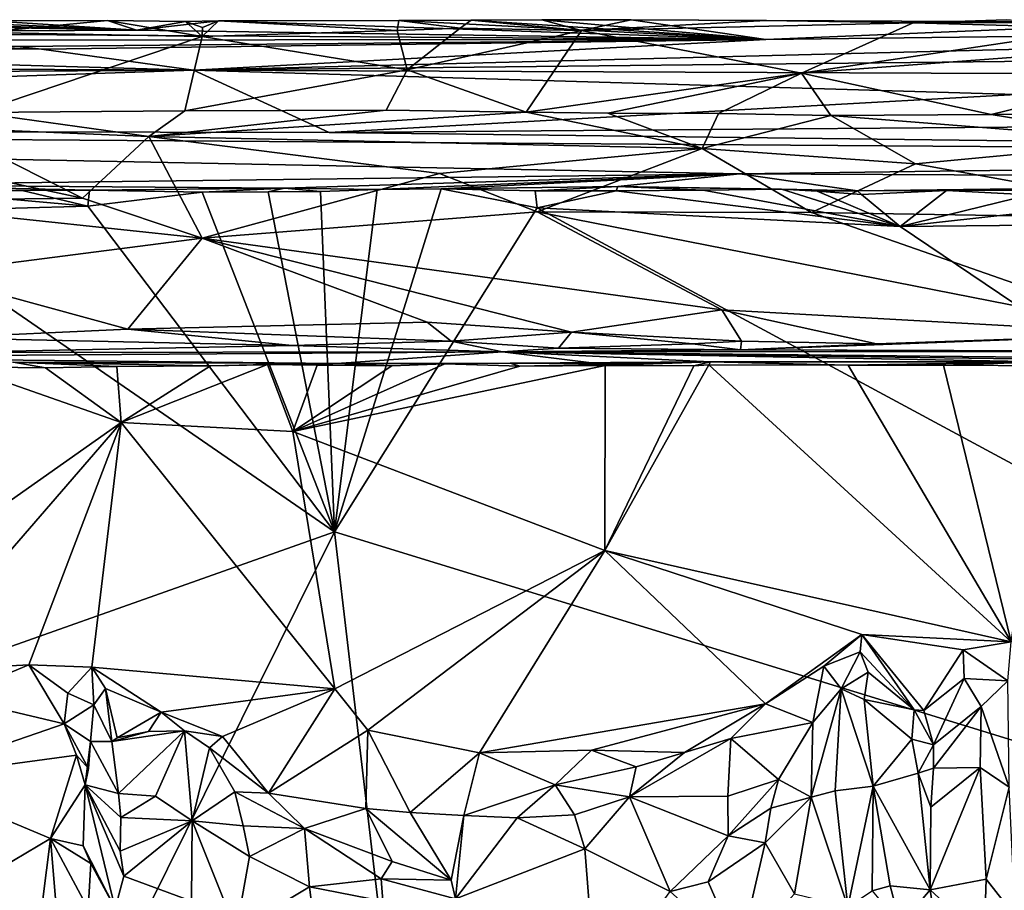
# Model space of a CAD drawing. Units: metres. Extents: x 18.1 to 30.3, y -2.7 to 5.9.
# Drawn here: x 25.1 to 27.4, y 3.8 to 5.8 of the extents above; entities that cross this region are included whole.
import ezdxf

# ---------------------------------------------------------------- set-up
doc = ezdxf.new("R2010")
doc.units = ezdxf.units.M

msp = doc.modelspace()

# ---------------------------------------------------------------- linework, layer by layer
at = {"layer": '1'}
for points in [[(24.2831, 5.8207, 15.3509), (24.4134, 5.8192, 15.3722), (25.3452, 5.7999, 14.381)], [(24.3314, 5.7946, 14.0463), (24.2831, 5.8207, 15.3509), (25.3452, 5.7999, 14.381)], [(24.4134, 5.8192, 15.3722), (24.643, 5.8203, 15.3542), (25.3452, 5.7999, 14.381)], [(25.3452, 5.7999, 14.381), (24.643, 5.8203, 15.3542), (24.8603, 5.8216, 15.3623)], [(25.3452, 5.7999, 14.381), (24.8603, 5.8216, 15.3623), (25.0044, 5.8224, 15.3653)], [(25.0044, 5.8224, 15.3653), (24.9897, 5.7946, 15.389), (25.278, 5.8226, 15.3685)], [(25.278, 5.8226, 15.3685), (24.9897, 5.7946, 15.389), (25.4989, 5.7856, 15.3993)], [(25.0044, 5.8224, 15.3653), (25.278, 5.8226, 15.3685), (25.3452, 5.7999, 14.381)], [(25.278, 5.8226, 15.3685), (25.4989, 5.7856, 15.3993), (25.4596, 5.8207, 15.368)], [(25.3452, 5.7999, 14.381), (25.278, 5.8226, 15.3685), (25.4596, 5.8207, 15.368)], [(25.3452, 5.7999, 14.381), (25.5371, 5.8224, 15.3691), (26.8137, 5.7784, 13.4359)], [(25.3452, 5.7999, 14.381), (25.4596, 5.8207, 15.368), (25.5371, 5.8224, 15.3691)], [(25.4596, 5.8207, 15.368), (25.4996, 5.8063, 15.3922), (25.5371, 5.8224, 15.3691)], [(25.4596, 5.8207, 15.368), (25.4989, 5.7856, 15.3993), (25.4996, 5.8063, 15.3922)], [(25.4785, 5.7066, 10.0045), (26.8137, 5.7784, 13.4359), (29.652, 5.8131, 14.6621)], [(25.4785, 5.7066, 10.0045), (29.652, 5.8131, 14.6621), (29.8454, 5.7535, 11.9404)], [(25.5371, 5.8224, 15.3691), (25.4996, 5.8063, 15.3922), (25.4989, 5.7856, 15.3993)], [(25.5371, 5.8224, 15.3691), (25.4989, 5.7856, 15.3993), (25.9538, 5.7995, 15.3977)], [(25.5371, 5.8224, 15.3691), (25.9538, 5.7995, 15.3977), (25.9579, 5.8229, 15.3713)], [(25.5371, 5.8224, 15.3691), (25.9579, 5.8229, 15.3713), (26.8137, 5.7784, 13.4359)], [(25.9579, 5.8229, 15.3713), (25.9538, 5.7995, 15.3977), (26.1006, 5.8046, 15.3976)], [(25.9579, 5.8229, 15.3713), (26.1006, 5.8046, 15.3976), (26.1266, 5.8234, 15.3774)], [(26.8137, 5.7784, 13.4359), (25.9579, 5.8229, 15.3713), (26.1266, 5.8234, 15.3774)], [(26.1266, 5.8234, 15.3774), (26.1006, 5.8046, 15.3976), (26.3837, 5.7997, 15.4033)], [(26.8137, 5.7784, 13.4359), (26.1266, 5.8234, 15.3774), (26.2912, 5.8247, 15.3752)], [(26.1266, 5.8234, 15.3774), (26.3837, 5.7997, 15.4033), (26.2912, 5.8247, 15.3752)], [(26.2912, 5.8247, 15.3752), (26.3837, 5.7997, 15.4033), (26.5001, 5.8244, 15.3835)], [(26.2912, 5.8247, 15.3752), (26.5001, 5.8244, 15.3835), (26.8137, 5.7784, 13.4359)], [(26.8136, 5.823, 15.386), (26.5001, 5.8244, 15.3835), (26.3837, 5.7997, 15.4033)], [(26.8136, 5.823, 15.386), (26.3837, 5.7997, 15.4033), (27.1577, 5.8173, 15.403)], [(27.1577, 5.8173, 15.403), (26.3837, 5.7997, 15.4033), (26.8971, 5.7001, 15.4195)], [(26.5001, 5.8244, 15.3835), (26.8136, 5.823, 15.386), (27.7628, 5.818, 15.0808)], [(26.5001, 5.8244, 15.3835), (27.7628, 5.818, 15.0808), (26.8137, 5.7784, 13.4359)], [(27.7628, 5.818, 15.0808), (26.8136, 5.823, 15.386), (27.1577, 5.8173, 15.403)], [(27.7628, 5.818, 15.0808), (29.652, 5.8131, 14.6621), (26.8137, 5.7784, 13.4359)], [(27.1577, 5.8173, 15.403), (26.8971, 5.7001, 15.4195), (27.6006, 5.8049, 15.4157)], [(27.1577, 5.8173, 15.403), (27.3754, 5.8244, 15.389), (27.7628, 5.818, 15.0808)], [(27.3754, 5.8244, 15.389), (27.1577, 5.8173, 15.403), (27.6006, 5.8049, 15.4157)], [(26.8137, 5.7784, 13.4359), (24.3314, 5.7946, 14.0463), (25.3452, 5.7999, 14.381)], [(24.5218, 5.777, 12.9668), (24.3314, 5.7946, 14.0463), (26.8137, 5.7784, 13.4359)], [(24.9897, 5.7946, 15.389), (24.9724, 5.6079, 15.3974), (25.4989, 5.7856, 15.3993)], [(25.9538, 5.7995, 15.3977), (25.4989, 5.7856, 15.3993), (25.9768, 5.7074, 15.4091)], [(26.1006, 5.8046, 15.3976), (25.9538, 5.7995, 15.3977), (25.9768, 5.7074, 15.4091)], [(26.3837, 5.7997, 15.4033), (26.1006, 5.8046, 15.3976), (25.9768, 5.7074, 15.4091)], [(25.9768, 5.7074, 15.4091), (26.2546, 5.6085, 15.417), (26.3837, 5.7997, 15.4033)], [(26.3837, 5.7997, 15.4033), (26.2546, 5.6085, 15.417), (26.8971, 5.7001, 15.4195)], [(27.6006, 5.8049, 15.4157), (26.8971, 5.7001, 15.4195), (28.1045, 5.7902, 15.4281)], [(26.8971, 5.7001, 15.4195), (27.34, 5.6038, 15.4263), (28.1045, 5.7902, 15.4281)], [(27.34, 5.6038, 15.4263), (27.5504, 5.6057, 15.4302), (28.1045, 5.7902, 15.4281)], [(20.6107, 5.73, 10.1492), (23.2872, 5.7702, 12.6451), (25.4785, 5.7066, 10.0045)], [(25.124, 5.7557, 12.2231), (23.2872, 5.7702, 12.6451), (24.7932, 5.7617, 12.5385)], [(23.2872, 5.7702, 12.6451), (25.124, 5.7557, 12.2231), (25.4785, 5.7066, 10.0045)], [(25.0672, 5.7622, 12.5434), (24.5218, 5.777, 12.9668), (26.8137, 5.7784, 13.4359)], [(24.9724, 5.6079, 15.3974), (25.4582, 5.6123, 15.4056), (25.4989, 5.7856, 15.3993)], [(25.124, 5.7557, 12.2231), (25.0672, 5.7622, 12.5434), (26.8137, 5.7784, 13.4359)], [(25.4785, 5.7066, 10.0045), (25.124, 5.7557, 12.2231), (26.8137, 5.7784, 13.4359)], [(25.4989, 5.7856, 15.3993), (25.4582, 5.6123, 15.4056), (25.9768, 5.7074, 15.4091)], [(24.934, 5.7605, 12.482), (25.124, 5.7557, 12.2231), (24.7932, 5.7617, 12.5385)], [(25.124, 5.7557, 12.2231), (24.934, 5.7605, 12.482), (25.0672, 5.7622, 12.5434)], [(29.8776, 5.6887, 9.0248), (25.4785, 5.7066, 10.0045), (29.8454, 5.7535, 11.9404)], [(20.873, 5.6802, 7.9494), (20.6107, 5.73, 10.1492), (25.4785, 5.7066, 10.0045)], [(21.4525, 5.5701, 3.3471), (20.873, 5.6802, 7.9494), (25.4785, 5.7066, 10.0045)], [(21.4525, 5.5701, 3.3471), (25.4785, 5.7066, 10.0045), (25.7948, 5.5618, 3.7911)], [(25.9768, 5.7074, 15.4091), (25.4582, 5.6123, 15.4056), (25.9277, 5.6138, 15.4132)], [(25.7948, 5.5618, 3.7911), (25.4785, 5.7066, 10.0045), (27.3984, 5.6503, 7.7263)], [(27.3984, 5.6503, 7.7263), (25.4785, 5.7066, 10.0045), (29.8776, 5.6887, 9.0248)], [(25.9768, 5.7074, 15.4091), (25.9277, 5.6138, 15.4132), (26.2546, 5.6085, 15.417)], [(26.2546, 5.6085, 15.417), (26.4449, 5.6064, 15.4165), (26.8971, 5.7001, 15.4195)], [(26.8971, 5.7001, 15.4195), (26.4449, 5.6064, 15.4165), (26.7038, 5.6055, 15.4194)], [(26.8971, 5.7001, 15.4195), (26.7038, 5.6055, 15.4194), (26.9657, 5.6008, 15.4226)], [(26.8971, 5.7001, 15.4195), (26.9657, 5.6008, 15.4226), (27.34, 5.6038, 15.4263)], [(29.7501, 5.5926, 5.0225), (25.7948, 5.5618, 3.7911), (27.3984, 5.6503, 7.7263)], [(24.8932, 5.5725, 15.3441), (25.3739, 5.552, 15.3173), (24.9724, 5.6079, 15.3974)], [(24.9724, 5.6079, 15.3974), (25.3739, 5.552, 15.3173), (25.4582, 5.6123, 15.4056)], [(25.4582, 5.6123, 15.4056), (25.3739, 5.552, 15.3173), (25.9277, 5.6138, 15.4132)], [(25.9277, 5.6138, 15.4132), (25.3739, 5.552, 15.3173), (26.2546, 5.6085, 15.417)], [(26.2546, 5.6085, 15.417), (25.3739, 5.552, 15.3173), (26.6651, 5.5241, 15.2996)], [(26.2546, 5.6085, 15.417), (26.6651, 5.5241, 15.2996), (26.4449, 5.6064, 15.4165)], [(26.7038, 5.6055, 15.4194), (26.4449, 5.6064, 15.4165), (26.6651, 5.5241, 15.2996)], [(25.7948, 5.5618, 3.7911), (29.7501, 5.5926, 5.0225), (30.0786, 5.5095, 1.9803)], [(26.7038, 5.6055, 15.4194), (26.6651, 5.5241, 15.2996), (26.9657, 5.6008, 15.4226)], [(26.9657, 5.6008, 15.4226), (26.6651, 5.5241, 15.2996), (27.1631, 5.4884, 15.2519)], [(27.34, 5.6038, 15.4263), (26.9657, 5.6008, 15.4226), (27.7223, 5.5409, 15.3414)], [(26.9657, 5.6008, 15.4226), (27.1631, 5.4884, 15.2519), (27.7223, 5.5409, 15.3414)], [(27.34, 5.6038, 15.4263), (27.7223, 5.5409, 15.3414), (27.5504, 5.6057, 15.4302)], [(24.685, 5.4395, -1.4784), (21.4525, 5.5701, 3.3471), (26.7536, 5.4652, -0.0534)], [(30.0786, 5.5095, 1.9803), (21.4525, 5.5701, 3.3471), (25.7948, 5.5618, 3.7911)], [(26.7536, 5.4652, -0.0534), (21.4525, 5.5701, 3.3471), (30.0786, 5.5095, 1.9803)], [(24.8932, 5.5725, 15.3441), (24.7363, 5.5119, 15.2447), (25.2195, 5.4085, 15.1446)], [(24.8932, 5.5725, 15.3441), (25.2195, 5.4085, 15.1446), (25.3739, 5.552, 15.3173)], [(25.3739, 5.552, 15.3173), (25.2195, 5.4085, 15.1446), (25.4984, 5.315, 15.0907)], [(25.3739, 5.552, 15.3173), (25.4984, 5.315, 15.0907), (26.0521, 5.4661, 15.2081)], [(25.3739, 5.552, 15.3173), (26.0521, 5.4661, 15.2081), (26.6651, 5.5241, 15.2996)], [(27.1631, 5.4884, 15.2519), (27.8777, 5.3595, 15.1476), (27.7223, 5.5409, 15.3414)], [(26.6651, 5.5241, 15.2996), (26.0521, 5.4661, 15.2081), (26.28, 5.3762, 15.1362)], [(26.6651, 5.5241, 15.2996), (26.28, 5.3762, 15.1362), (26.9202, 5.3746, 15.1462)], [(26.6651, 5.5241, 15.2996), (26.9202, 5.3746, 15.1462), (27.1631, 5.4884, 15.2519)], [(24.7363, 5.5119, 15.2447), (24.6794, 5.4018, 15.1347), (25.2195, 5.4085, 15.1446)], [(29.2553, 5.4532, -0.3937), (26.7536, 5.4652, -0.0534), (30.0786, 5.5095, 1.9803)], [(27.1631, 5.4884, 15.2519), (26.9202, 5.3746, 15.1462), (27.8777, 5.3595, 15.1476)], [(24.685, 5.4395, -1.4784), (26.7536, 5.4652, -0.0534), (25.691, 5.4317, -1.5933)], [(26.0521, 5.4661, 15.2081), (25.4984, 5.315, 15.0907), (26.28, 5.3762, 15.1362)], [(25.691, 5.4317, -1.5933), (26.7536, 5.4652, -0.0534), (25.9072, 5.4282, -1.6183)], [(25.9072, 5.4282, -1.6183), (26.7536, 5.4652, -0.0534), (26.0561, 5.4299, -1.6144)], [(26.0561, 5.4299, -1.6144), (26.7536, 5.4652, -0.0534), (26.4683, 5.435, -1.5385)], [(26.4683, 5.435, -1.5385), (26.7536, 5.4652, -0.0534), (27.0282, 5.4255, -1.5635)], [(27.0282, 5.4255, -1.5635), (26.7536, 5.4652, -0.0534), (29.2553, 5.4532, -0.3937)], [(27.2356, 5.4258, -1.5983), (27.0282, 5.4255, -1.5635), (29.2553, 5.4532, -0.3937)], [(27.6148, 5.4272, -1.5626), (27.2356, 5.4258, -1.5983), (29.2553, 5.4532, -0.3937)], [(24.8568, 5.4227, -1.6329), (24.685, 5.4395, -1.4784), (25.0786, 5.4259, -1.6323)], [(25.0786, 5.4259, -1.6323), (24.685, 5.4395, -1.4784), (25.2361, 5.4266, -1.6285)], [(25.2361, 5.4266, -1.6285), (24.685, 5.4395, -1.4784), (25.691, 5.4317, -1.5933)], [(24.7244, 5.3751, -1.6426), (24.8568, 5.4227, -1.6329), (25.2316, 5.3892, -1.6362)], [(25.2316, 5.3892, -1.6362), (24.8568, 5.4227, -1.6329), (25.0786, 5.4259, -1.6323)], [(25.2316, 5.3892, -1.6362), (25.0786, 5.4259, -1.6323), (25.2361, 5.4266, -1.6285)], [(25.2316, 5.3892, -1.6362), (25.2361, 5.4266, -1.6285), (25.4983, 5.4222, -1.6285)], [(25.4983, 5.4222, -1.6285), (25.2361, 5.4266, -1.6285), (25.691, 5.4317, -1.5933)], [(25.4983, 5.4222, -1.6285), (25.691, 5.4317, -1.5933), (25.6524, 5.4229, -1.6265)], [(25.8074, 4.6296, -1.6072), (25.4983, 5.4222, -1.6285), (25.6524, 5.4229, -1.6265)], [(25.7745, 5.4239, -1.6239), (25.6524, 5.4229, -1.6265), (25.691, 5.4317, -1.5933)], [(25.8074, 4.6296, -1.6072), (25.6524, 5.4229, -1.6265), (25.7745, 5.4239, -1.6239)], [(25.7745, 5.4239, -1.6239), (25.691, 5.4317, -1.5933), (25.9072, 5.4282, -1.6183)], [(25.8074, 4.6296, -1.6072), (25.7745, 5.4239, -1.6239), (25.9072, 5.4282, -1.6183)], [(25.8074, 4.6296, -1.6072), (25.9072, 5.4282, -1.6183), (26.0561, 5.4299, -1.6144)], [(25.8074, 4.6296, -1.6072), (26.0561, 5.4299, -1.6144), (26.2806, 5.3856, -1.6197)], [(26.2754, 5.4249, -1.6138), (26.0561, 5.4299, -1.6144), (26.4683, 5.435, -1.5385)], [(26.2806, 5.3856, -1.6197), (26.0561, 5.4299, -1.6144), (26.2754, 5.4249, -1.6138)], [(26.4651, 5.4253, -1.6113), (26.2754, 5.4249, -1.6138), (26.4683, 5.435, -1.5385)], [(26.2806, 5.3856, -1.6197), (26.2754, 5.4249, -1.6138), (26.4651, 5.4253, -1.6113)], [(26.2806, 5.3856, -1.6197), (26.4651, 5.4253, -1.6113), (27.1273, 5.3421, -1.6113)], [(26.4651, 5.4253, -1.6113), (26.4683, 5.435, -1.5385), (26.6678, 5.4266, -1.6087)], [(27.1273, 5.3421, -1.6113), (26.4651, 5.4253, -1.6113), (26.6678, 5.4266, -1.6087)], [(26.4683, 5.435, -1.5385), (27.0282, 5.4255, -1.5635), (26.8503, 5.4288, -1.6038)], [(26.6678, 5.4266, -1.6087), (26.4683, 5.435, -1.5385), (26.8503, 5.4288, -1.6038)], [(27.1273, 5.3421, -1.6113), (26.6678, 5.4266, -1.6087), (26.8503, 5.4288, -1.6038)], [(27.1273, 5.3421, -1.6113), (26.8503, 5.4288, -1.6038), (26.9335, 5.4245, -1.6)], [(26.8503, 5.4288, -1.6038), (27.0282, 5.4255, -1.5635), (26.9335, 5.4245, -1.6)], [(27.037, 5.4168, -1.6063), (26.9335, 5.4245, -1.6), (27.0282, 5.4255, -1.5635)], [(27.1273, 5.3421, -1.6113), (26.9335, 5.4245, -1.6), (27.037, 5.4168, -1.6063)], [(27.037, 5.4168, -1.6063), (27.0282, 5.4255, -1.5635), (27.2356, 5.4258, -1.5983)], [(27.1273, 5.3421, -1.6113), (27.037, 5.4168, -1.6063), (27.2356, 5.4258, -1.5983)], [(27.1273, 5.3421, -1.6113), (27.2356, 5.4258, -1.5983), (27.4293, 5.4161, -1.6081)], [(27.4293, 5.4161, -1.6081), (27.2356, 5.4258, -1.5983), (27.6148, 5.4272, -1.5626)], [(24.6794, 5.4018, 15.1347), (25.4984, 5.315, 15.0907), (25.2195, 5.4085, 15.1446)], [(24.6794, 5.4018, 15.1347), (24.8521, 5.2314, 15.0518), (25.4984, 5.315, 15.0907)], [(25.2316, 5.3892, -1.6362), (25.4983, 5.4222, -1.6285), (25.8074, 4.6296, -1.6072)], [(27.1273, 5.3421, -1.6113), (27.4293, 5.4161, -1.6081), (27.8122, 5.4173, -1.5979)], [(28.2847, 5.3533, -1.5954), (27.1273, 5.3421, -1.6113), (27.8122, 5.4173, -1.5979)], [(25.8074, 4.6296, -1.6072), (24.7244, 5.3751, -1.6426), (25.2316, 5.3892, -1.6362)], [(25.8074, 4.6296, -1.6072), (26.2806, 5.3856, -1.6197), (30.174, 3.2865, -1.533)], [(30.174, 3.2865, -1.533), (26.2806, 5.3856, -1.6197), (27.1273, 5.3421, -1.6113)], [(24.6348, 4.2139, -1.6169), (24.7244, 5.3751, -1.6426), (25.8074, 4.6296, -1.6072)], [(26.28, 5.3762, 15.1362), (25.4984, 5.315, 15.0907), (26.7111, 5.1478, 15.0488)], [(26.28, 5.3762, 15.1362), (26.7111, 5.1478, 15.0488), (27.733, 5.0907, 15.0293)], [(26.28, 5.3762, 15.1362), (27.733, 5.0907, 15.0293), (26.9202, 5.3746, 15.1462)], [(27.8777, 5.3595, 15.1476), (26.9202, 5.3746, 15.1462), (27.733, 5.0907, 15.0293)], [(30.174, 3.2865, -1.533), (27.1273, 5.3421, -1.6113), (28.2847, 5.3533, -1.5954)], [(25.4984, 5.315, 15.0907), (24.8521, 5.2314, 15.0518), (25.3251, 5.1026, 15.0167)], [(25.3251, 5.1026, 15.0167), (26.0237, 5.119, 15.034), (25.4984, 5.315, 15.0907)], [(25.4984, 5.315, 15.0907), (26.0237, 5.119, 15.034), (26.3606, 5.0953, 15.03)], [(25.4984, 5.315, 15.0907), (26.3606, 5.0953, 15.03), (26.7111, 5.1478, 15.0488)], [(24.8521, 5.2314, 15.0518), (24.8851, 5.0825, 14.9915), (25.3251, 5.1026, 15.0167)], [(26.3606, 5.0953, 15.03), (26.7571, 5.0743, 15.0217), (26.7111, 5.1478, 15.0488)], [(26.7111, 5.1478, 15.0488), (26.7571, 5.0743, 15.0217), (27.0719, 5.0679, 15.0206)], [(26.7111, 5.1478, 15.0488), (27.0719, 5.0679, 15.0206), (27.733, 5.0907, 15.0293)], [(25.3251, 5.1026, 15.0167), (24.8851, 5.0825, 14.9915), (25.7084, 5.0643, 14.98)], [(25.3251, 5.1026, 15.0167), (26.08, 5.0741, 15.0074), (26.0237, 5.119, 15.034)], [(25.7084, 5.0643, 14.98), (26.08, 5.0741, 15.0074), (25.3251, 5.1026, 15.0167)], [(26.0237, 5.119, 15.034), (26.08, 5.0741, 15.0074), (26.3606, 5.0953, 15.03)], [(24.8931, 5.0481, 14.8667), (25.7084, 5.0643, 14.98), (24.8851, 5.0825, 14.9915)], [(26.08, 5.0741, 15.0074), (26.33, 5.058, 14.9672), (26.3606, 5.0953, 15.03)], [(26.3606, 5.0953, 15.03), (26.33, 5.058, 14.9672), (26.6429, 5.0678, 15.0088)], [(26.6429, 5.0678, 15.0088), (26.7571, 5.0743, 15.0217), (26.3606, 5.0953, 15.03)], [(27.733, 5.0907, 15.0293), (27.0719, 5.0679, 15.0206), (26.7546, 5.0539, 14.9498)], [(26.7546, 5.0539, 14.9498), (27.7514, 5.0509, 14.9111), (27.733, 5.0907, 15.0293)], [(24.8931, 5.0481, 14.8667), (26.1992, 5.0493, 14.8756), (25.7084, 5.0643, 14.98)], [(25.7084, 5.0643, 14.98), (26.1992, 5.0493, 14.8756), (26.08, 5.0741, 15.0074)], [(26.08, 5.0741, 15.0074), (26.1992, 5.0493, 14.8756), (26.33, 5.058, 14.9672)], [(26.33, 5.058, 14.9672), (26.1992, 5.0493, 14.8756), (26.7546, 5.0539, 14.9498)], [(26.33, 5.058, 14.9672), (26.7546, 5.0539, 14.9498), (26.6429, 5.0678, 15.0088)], [(26.6429, 5.0678, 15.0088), (26.7546, 5.0539, 14.9498), (26.7571, 5.0743, 15.0217)], [(26.7571, 5.0743, 15.0217), (26.7546, 5.0539, 14.9498), (27.0719, 5.0679, 15.0206)], [(26.1992, 5.0493, 14.8756), (24.8931, 5.0481, 14.8667), (24.4215, 5.0371, 14.5354)], [(24.4215, 5.0371, 14.5354), (25.8132, 5.0222, 13.7899), (26.1992, 5.0493, 14.8756)], [(24.4215, 5.0371, 14.5354), (25.0577, 5.0255, 13.7647), (25.8132, 5.0222, 13.7899)], [(25.8132, 5.0222, 13.7899), (26.4133, 5.0232, 13.8675), (26.1992, 5.0493, 14.8756)], [(26.7546, 5.0539, 14.9498), (26.1992, 5.0493, 14.8756), (27.7514, 5.0509, 14.9111)], [(27.7514, 5.0509, 14.9111), (26.1992, 5.0493, 14.8756), (29.5889, 5.0506, 14.6891)], [(29.5889, 5.0506, 14.6891), (26.1992, 5.0493, 14.8756), (28.2704, 5.0281, 13.7981)], [(26.4133, 5.0232, 13.8675), (26.6851, 5.0261, 13.7967), (26.1992, 5.0493, 14.8756)], [(26.1992, 5.0493, 14.8756), (26.6851, 5.0261, 13.7967), (27.4625, 5.0258, 13.7895)], [(26.1992, 5.0493, 14.8756), (27.4625, 5.0258, 13.7895), (27.8607, 5.0268, 13.8013)], [(26.1992, 5.0493, 14.8756), (27.8607, 5.0268, 13.8013), (28.2704, 5.0281, 13.7981)], [(24.9383, 5.0142, 13.7297), (24.7099, 4.4624, 13.7633), (25.3097, 4.8845, 13.7504)], [(25.0577, 5.0255, 13.7647), (24.9383, 5.0142, 13.7297), (25.1331, 5.0122, 13.7221)], [(24.9383, 5.0142, 13.7297), (25.3097, 4.8845, 13.7504), (25.1331, 5.0122, 13.7221)], [(25.8132, 5.0222, 13.7899), (25.0577, 5.0255, 13.7647), (25.518, 5.0169, 13.7331)], [(25.0577, 5.0255, 13.7647), (25.2993, 5.0155, 13.7242), (25.518, 5.0169, 13.7331)], [(25.2993, 5.0155, 13.7242), (25.0577, 5.0255, 13.7647), (25.1331, 5.0122, 13.7221)], [(25.1331, 5.0122, 13.7221), (25.3097, 4.8845, 13.7504), (25.2993, 5.0155, 13.7242)], [(25.518, 5.0169, 13.7331), (25.2993, 5.0155, 13.7242), (25.3097, 4.8845, 13.7504)], [(25.518, 5.0169, 13.7331), (25.3097, 4.8845, 13.7504), (25.6512, 5.0201, 13.7373)], [(25.6512, 5.0201, 13.7373), (25.3097, 4.8845, 13.7504), (25.7101, 4.8632, 13.7589)], [(25.8132, 5.0222, 13.7899), (25.518, 5.0169, 13.7331), (25.6512, 5.0201, 13.7373)], [(25.6512, 5.0201, 13.7373), (25.7671, 5.018, 13.7439), (25.8132, 5.0222, 13.7899)], [(25.6512, 5.0201, 13.7373), (25.7101, 4.8632, 13.7589), (25.7671, 5.018, 13.7439)], [(25.941, 5.0167, 13.7456), (25.7101, 4.8632, 13.7589), (26.0653, 5.0214, 13.748)], [(26.0653, 5.0214, 13.748), (25.7101, 4.8632, 13.7589), (26.2398, 5.0162, 13.7506)], [(25.7671, 5.018, 13.7439), (25.7101, 4.8632, 13.7589), (25.941, 5.0167, 13.7456)], [(26.2398, 5.0162, 13.7506), (25.7101, 4.8632, 13.7589), (26.4391, 5.0179, 13.7546)], [(26.4391, 5.0179, 13.7546), (25.7101, 4.8632, 13.7589), (26.4382, 4.5854, 13.7814)], [(25.8132, 5.0222, 13.7899), (25.7671, 5.018, 13.7439), (25.941, 5.0167, 13.7456)], [(25.8132, 5.0222, 13.7899), (26.2176, 5.0231, 13.7747), (26.4133, 5.0232, 13.8675)], [(25.8132, 5.0222, 13.7899), (26.0653, 5.0214, 13.748), (26.2176, 5.0231, 13.7747)], [(25.8132, 5.0222, 13.7899), (25.941, 5.0167, 13.7456), (26.0653, 5.0214, 13.748)], [(26.0653, 5.0214, 13.748), (26.2398, 5.0162, 13.7506), (26.2176, 5.0231, 13.7747)], [(26.2176, 5.0231, 13.7747), (26.2398, 5.0162, 13.7506), (26.6851, 5.0261, 13.7967)], [(26.2176, 5.0231, 13.7747), (26.6851, 5.0261, 13.7967), (26.4133, 5.0232, 13.8675)], [(26.6851, 5.0261, 13.7967), (26.2398, 5.0162, 13.7506), (26.4391, 5.0179, 13.7546)], [(26.646, 5.0171, 13.7558), (26.4382, 4.5854, 13.7814), (26.6806, 5.0189, 13.7598)], [(26.6806, 5.0189, 13.7598), (26.4382, 4.5854, 13.7814), (27.3863, 4.3726, 13.7929)], [(26.4391, 5.0179, 13.7546), (26.4382, 4.5854, 13.7814), (26.646, 5.0171, 13.7558)], [(26.6851, 5.0261, 13.7967), (26.4391, 5.0179, 13.7546), (26.646, 5.0171, 13.7558)], [(26.6851, 5.0261, 13.7967), (26.646, 5.0171, 13.7558), (26.6806, 5.0189, 13.7598)], [(26.6851, 5.0261, 13.7967), (26.6806, 5.0189, 13.7598), (27.0059, 5.0185, 13.7562)], [(27.0059, 5.0185, 13.7562), (26.6806, 5.0189, 13.7598), (27.3863, 4.3726, 13.7929)], [(26.6851, 5.0261, 13.7967), (27.0059, 5.0185, 13.7562), (27.4625, 5.0258, 13.7895)], [(27.4625, 5.0258, 13.7895), (27.0059, 5.0185, 13.7562), (27.2282, 5.0185, 13.756)], [(27.2282, 5.0185, 13.756), (27.0059, 5.0185, 13.7562), (27.3863, 4.3726, 13.7929)], [(27.2282, 5.0185, 13.756), (27.4829, 5.0167, 13.7605), (27.4625, 5.0258, 13.7895)], [(27.2282, 5.0185, 13.756), (27.3863, 4.3726, 13.7929), (27.4829, 5.0167, 13.7605)], [(24.7099, 4.4624, 13.7633), (24.8063, 4.3035, 13.7666), (25.3097, 4.8845, 13.7504)], [(25.3097, 4.8845, 13.7504), (24.8063, 4.3035, 13.7666), (25.0941, 4.319, 13.7695)], [(25.3097, 4.8845, 13.7504), (25.0941, 4.319, 13.7695), (25.2413, 4.3134, 13.772)], [(25.2413, 4.3134, 13.772), (25.8081, 4.2631, 13.7807), (25.3097, 4.8845, 13.7504)], [(25.3097, 4.8845, 13.7504), (25.8081, 4.2631, 13.7807), (25.7101, 4.8632, 13.7589)], [(25.8081, 4.2631, 13.7807), (26.4382, 4.5854, 13.7814), (25.7101, 4.8632, 13.7589)], [(24.6348, 4.2139, -1.6169), (25.8074, 4.6296, -1.6072), (25.1142, 3.2302, -1.6093)], [(25.9746, 3.2056, -1.5838), (25.1142, 3.2302, -1.6093), (25.8074, 4.6296, -1.6072)], [(30.174, 3.2865, -1.533), (25.9746, 3.2056, -1.5838), (25.8074, 4.6296, -1.6072)], [(25.8081, 4.2631, 13.7807), (25.8855, 4.1664, 13.7739), (26.4382, 4.5854, 13.7814)], [(26.4382, 4.5854, 13.7814), (25.8855, 4.1664, 13.7739), (26.1459, 4.1136, 13.765)], [(26.4382, 4.5854, 13.7814), (26.1459, 4.1136, 13.765), (26.8132, 4.2276, 13.7876)], [(26.4382, 4.5854, 13.7814), (26.8132, 4.2276, 13.7876), (27.0376, 4.3897, 13.7854)], [(26.4382, 4.5854, 13.7814), (27.0376, 4.3897, 13.7854), (27.3863, 4.3726, 13.7929)], [(27.0376, 4.3897, 13.7854), (26.8132, 4.2276, 13.7876), (26.9495, 4.3157, 13.8002)], [(27.0376, 4.3897, 13.7854), (26.9495, 4.3157, 13.8002), (27.0343, 4.3493, 13.792)], [(27.0343, 4.3493, 13.792), (27.1604, 4.2138, 13.7749), (27.0376, 4.3897, 13.7854)], [(27.0376, 4.3897, 13.7854), (27.1604, 4.2138, 13.7749), (27.1829, 4.2119, 13.7664)], [(27.3863, 4.3726, 13.7929), (27.0376, 4.3897, 13.7854), (27.2744, 4.3541, 13.7877)], [(27.0376, 4.3897, 13.7854), (27.1829, 4.2119, 13.7664), (27.2744, 4.3541, 13.7877)], [(27.3784, 4.2812, 13.8796), (27.3863, 4.3726, 13.7929), (27.2744, 4.3541, 13.7877)], [(27.0343, 4.3493, 13.792), (26.9495, 4.3157, 13.8002), (26.9897, 4.2626, 13.8921)], [(27.0343, 4.3493, 13.792), (26.9897, 4.2626, 13.8921), (27.0525, 4.3016, 13.8346)], [(27.0343, 4.3493, 13.792), (27.0525, 4.3016, 13.8346), (27.1604, 4.2138, 13.7749)], [(27.1829, 4.2119, 13.7664), (27.2764, 4.287, 13.83), (27.2744, 4.3541, 13.7877)], [(27.2744, 4.3541, 13.7877), (27.2764, 4.287, 13.83), (27.3784, 4.2812, 13.8796)], [(24.8063, 4.3035, 13.7666), (24.9134, 4.2431, 13.9021), (25.0941, 4.319, 13.7695)], [(25.0941, 4.319, 13.7695), (24.9134, 4.2431, 13.9021), (25.1766, 4.1813, 13.9998)], [(25.0941, 4.319, 13.7695), (25.1766, 4.1813, 13.9998), (25.185, 4.2528, 13.8652)], [(25.0941, 4.319, 13.7695), (25.185, 4.2528, 13.8652), (25.2413, 4.3134, 13.772)], [(25.185, 4.2528, 13.8652), (25.246, 4.2258, 13.8479), (25.2413, 4.3134, 13.772)], [(25.2413, 4.3134, 13.772), (25.246, 4.2258, 13.8479), (25.273, 4.2638, 13.7636)], [(25.2413, 4.3134, 13.772), (25.273, 4.2638, 13.7636), (25.4028, 4.2082, 13.769)], [(25.2413, 4.3134, 13.772), (25.4028, 4.2082, 13.769), (25.8081, 4.2631, 13.7807)], [(26.8132, 4.2276, 13.7876), (26.9238, 4.1842, 13.9344), (26.9495, 4.3157, 13.8002)], [(26.9495, 4.3157, 13.8002), (26.9238, 4.1842, 13.9344), (26.9897, 4.2626, 13.8921)], [(27.0525, 4.3016, 13.8346), (26.9897, 4.2626, 13.8921), (27.0438, 4.2378, 13.9366)], [(27.0525, 4.3016, 13.8346), (27.0438, 4.2378, 13.9366), (27.1604, 4.2138, 13.7749)], [(27.1829, 4.2119, 13.7664), (27.205, 4.1323, 13.897), (27.2764, 4.287, 13.83)], [(27.2764, 4.287, 13.83), (27.205, 4.1323, 13.897), (27.3168, 4.2213, 13.9482)], [(27.2764, 4.287, 13.83), (27.3168, 4.2213, 13.9482), (27.3784, 4.2812, 13.8796)], [(27.3168, 4.2213, 13.9482), (27.3816, 4.0337, 14.1576), (27.3784, 4.2812, 13.8796)], [(25.185, 4.2528, 13.8652), (25.1766, 4.1813, 13.9998), (25.246, 4.2258, 13.8479)], [(25.273, 4.2638, 13.7636), (25.246, 4.2258, 13.8479), (25.2878, 4.1397, 13.775)], [(25.273, 4.2638, 13.7636), (25.2878, 4.1397, 13.775), (25.3002, 4.1483, 13.7512)], [(25.273, 4.2638, 13.7636), (25.3002, 4.1483, 13.7512), (25.4028, 4.2082, 13.769)], [(25.4028, 4.2082, 13.769), (25.5459, 4.1516, 13.772), (25.8081, 4.2631, 13.7807)], [(25.5459, 4.1516, 13.772), (25.6536, 4.0195, 13.7511), (25.8081, 4.2631, 13.7807)], [(25.6536, 4.0195, 13.7511), (25.8855, 4.1664, 13.7739), (25.8081, 4.2631, 13.7807)], [(26.9238, 4.1842, 13.9344), (26.9198, 4.01, 14.1278), (26.9897, 4.2626, 13.8921)], [(26.9897, 4.2626, 13.8921), (26.9198, 4.01, 14.1278), (26.976, 4.0249, 14.1576)], [(26.9897, 4.2626, 13.8921), (26.976, 4.0249, 14.1576), (27.0642, 4.0358, 14.1595)], [(26.9897, 4.2626, 13.8921), (27.0642, 4.0358, 14.1595), (27.0438, 4.2378, 13.9366)], [(25.1766, 4.1813, 13.9998), (24.9134, 4.2431, 13.9021), (24.8087, 4.0543, 14.1098)], [(26.1459, 4.1136, 13.765), (26.4072, 4.1194, 13.7752), (26.8132, 4.2276, 13.7876)], [(26.4072, 4.1194, 13.7752), (26.6241, 4.1141, 13.7701), (26.8132, 4.2276, 13.7876)], [(26.8132, 4.2276, 13.7876), (26.6241, 4.1141, 13.7701), (26.7319, 4.1472, 13.7834)], [(26.8132, 4.2276, 13.7876), (26.7319, 4.1472, 13.7834), (26.9238, 4.1842, 13.9344)], [(27.0438, 4.2378, 13.9366), (27.155, 4.1456, 13.9149), (27.1604, 4.2138, 13.7749)], [(27.155, 4.1456, 13.9149), (27.0438, 4.2378, 13.9366), (27.0642, 4.0358, 14.1595)], [(24.0285, 2.8349, -1.5985), (24.6348, 4.2139, -1.6169), (25.1142, 3.2302, -1.6093)], [(25.246, 4.2258, 13.8479), (25.1766, 4.1813, 13.9998), (25.2378, 4.1403, 13.9815)], [(25.2378, 4.1403, 13.9815), (25.2878, 4.1397, 13.775), (25.246, 4.2258, 13.8479)], [(25.3002, 4.1483, 13.7512), (25.3733, 4.1632, 13.7664), (25.4028, 4.2082, 13.769)], [(25.4028, 4.2082, 13.769), (25.3733, 4.1632, 13.7664), (25.4575, 4.1648, 13.7781)], [(25.4028, 4.2082, 13.769), (25.4575, 4.1648, 13.7781), (25.5459, 4.1516, 13.772)], [(27.1604, 4.2138, 13.7749), (27.155, 4.1456, 13.9149), (27.205, 4.1323, 13.897)], [(27.1829, 4.2119, 13.7664), (27.1604, 4.2138, 13.7749), (27.205, 4.1323, 13.897)], [(27.205, 4.1323, 13.897), (27.2053, 4.078, 13.9489), (27.3168, 4.2213, 13.9482)], [(27.3168, 4.2213, 13.9482), (27.2053, 4.078, 13.9489), (27.3141, 4.0789, 14.0933)], [(27.3168, 4.2213, 13.9482), (27.3141, 4.0789, 14.0933), (27.3816, 4.0337, 14.1576)], [(26.7319, 4.1472, 13.7834), (26.8435, 4.0513, 13.9686), (26.9238, 4.1842, 13.9344)], [(26.9238, 4.1842, 13.9344), (26.8435, 4.0513, 13.9686), (26.9198, 4.01, 14.1278)], [(25.1766, 4.1813, 13.9998), (24.8087, 4.0543, 14.1098), (25.2056, 4.1083, 14.0821)], [(25.2378, 4.1403, 13.9815), (25.1766, 4.1813, 13.9998), (25.2334, 4.0769, 14.0813)], [(25.1766, 4.1813, 13.9998), (25.2056, 4.1083, 14.0821), (25.2334, 4.0769, 14.0813)], [(25.2878, 4.1397, 13.775), (25.3035, 4.0185, 13.8994), (25.4575, 4.1648, 13.7781)], [(25.3733, 4.1632, 13.7664), (25.2878, 4.1397, 13.775), (25.4575, 4.1648, 13.7781)], [(25.3002, 4.1483, 13.7512), (25.2878, 4.1397, 13.775), (25.3733, 4.1632, 13.7664)], [(25.4575, 4.1648, 13.7781), (25.3035, 4.0185, 13.8994), (25.3899, 4.0123, 13.8947)], [(25.4575, 4.1648, 13.7781), (25.3899, 4.0123, 13.8947), (25.4755, 3.9548, 13.9668)], [(25.4575, 4.1648, 13.7781), (25.4755, 3.9548, 13.9668), (25.5157, 4.1252, 13.7781)], [(25.5459, 4.1516, 13.772), (25.4575, 4.1648, 13.7781), (25.5157, 4.1252, 13.7781)], [(25.6536, 4.0195, 13.7511), (25.8806, 3.9838, 13.7256), (25.8855, 4.1664, 13.7739)], [(25.8855, 4.1664, 13.7739), (25.8806, 3.9838, 13.7256), (25.9843, 3.9742, 13.7168)], [(25.8855, 4.1664, 13.7739), (25.9843, 3.9742, 13.7168), (26.1459, 4.1136, 13.765)], [(25.2256, 4.039, 14.1219), (25.2378, 4.1403, 13.9815), (25.2334, 4.0769, 14.0813)], [(25.2378, 4.1403, 13.9815), (25.2256, 4.039, 14.1219), (25.3035, 4.0185, 13.8994)], [(25.3035, 4.0185, 13.8994), (25.2878, 4.1397, 13.775), (25.2378, 4.1403, 13.9815)], [(25.5157, 4.1252, 13.7781), (25.6536, 4.0195, 13.7511), (25.5459, 4.1516, 13.772)], [(26.6241, 4.1141, 13.7701), (26.4955, 4.0106, 13.7749), (26.7319, 4.1472, 13.7834)], [(26.4955, 4.0106, 13.7749), (26.7254, 4.012, 13.8886), (26.7319, 4.1472, 13.7834)], [(26.7319, 4.1472, 13.7834), (26.7254, 4.012, 13.8886), (26.8435, 4.0513, 13.9686)], [(27.155, 4.1456, 13.9149), (27.0642, 4.0358, 14.1595), (27.1698, 4.0658, 13.9935)], [(27.155, 4.1456, 13.9149), (27.1698, 4.0658, 13.9935), (27.205, 4.1323, 13.897)], [(25.5157, 4.1252, 13.7781), (25.4755, 3.9548, 13.9668), (25.5747, 4.0221, 13.8007)], [(25.5157, 4.1252, 13.7781), (25.5747, 4.0221, 13.8007), (25.6536, 4.0195, 13.7511)], [(26.1459, 4.1136, 13.765), (25.9843, 3.9742, 13.7168), (26.1094, 3.9675, 13.7176)], [(26.1459, 4.1136, 13.765), (26.1094, 3.9675, 13.7176), (26.322, 4.0388, 13.7532)], [(26.1459, 4.1136, 13.765), (26.322, 4.0388, 13.7532), (26.4072, 4.1194, 13.7752)], [(26.4072, 4.1194, 13.7752), (26.322, 4.0388, 13.7532), (26.5112, 4.0809, 13.7484)], [(26.4072, 4.1194, 13.7752), (26.5112, 4.0809, 13.7484), (26.6241, 4.1141, 13.7701)], [(26.5112, 4.0809, 13.7484), (26.4955, 4.0106, 13.7749), (26.6241, 4.1141, 13.7701)], [(27.205, 4.1323, 13.897), (27.1698, 4.0658, 13.9935), (27.2053, 4.078, 13.9489)], [(24.8087, 4.0543, 14.1098), (25.145, 3.9135, 14.2336), (25.2056, 4.1083, 14.0821)], [(25.2056, 4.1083, 14.0821), (25.145, 3.9135, 14.2336), (25.2256, 4.039, 14.1219)], [(25.2056, 4.1083, 14.0821), (25.2256, 4.039, 14.1219), (25.2334, 4.0769, 14.0813)], [(26.5112, 4.0809, 13.7484), (26.322, 4.0388, 13.7532), (26.4955, 4.0106, 13.7749)], [(27.2053, 4.078, 13.9489), (27.1698, 4.0658, 13.9935), (27.1986, 3.9866, 14.0308)], [(27.1986, 3.9866, 14.0308), (27.1978, 3.7938, 14.1808), (27.3141, 4.0789, 14.0933)], [(27.1978, 3.7938, 14.1808), (27.3284, 3.8187, 14.3107), (27.3141, 4.0789, 14.0933)], [(27.2053, 4.078, 13.9489), (27.1986, 3.9866, 14.0308), (27.3141, 4.0789, 14.0933)], [(27.3141, 4.0789, 14.0933), (27.3284, 3.8187, 14.3107), (27.3816, 4.0337, 14.1576)], [(24.8087, 4.0543, 14.1098), (24.8277, 3.725, 14.3286), (25.145, 3.9135, 14.2336)], [(26.7254, 4.012, 13.8886), (26.7264, 3.9195, 13.9685), (26.8435, 4.0513, 13.9686)], [(26.8435, 4.0513, 13.9686), (26.7264, 3.9195, 13.9685), (26.8258, 3.9845, 13.9949)], [(26.8435, 4.0513, 13.9686), (26.8258, 3.9845, 13.9949), (26.9198, 4.01, 14.1278)], [(27.1698, 4.0658, 13.9935), (27.0642, 4.0358, 14.1595), (27.1978, 3.7938, 14.1808)], [(27.1698, 4.0658, 13.9935), (27.1978, 3.7938, 14.1808), (27.1986, 3.9866, 14.0308)], [(25.2256, 4.039, 14.1219), (25.145, 3.9135, 14.2336), (25.2213, 3.8963, 14.2215)], [(25.2213, 3.8963, 14.2215), (25.296, 3.7503, 14.1525), (25.2256, 4.039, 14.1219)], [(25.3072, 3.8839, 14.0335), (25.2256, 4.039, 14.1219), (25.3157, 3.8256, 14.0804)], [(25.3085, 3.9622, 13.9616), (25.2256, 4.039, 14.1219), (25.3072, 3.8839, 14.0335)], [(25.3157, 3.8256, 14.0804), (25.2256, 4.039, 14.1219), (25.296, 3.7503, 14.1525)], [(25.2256, 4.039, 14.1219), (25.3085, 3.9622, 13.9616), (25.3035, 4.0185, 13.8994)], [(25.5747, 4.0221, 13.8007), (25.4755, 3.9548, 13.9668), (25.5941, 3.9434, 13.8678)], [(25.5747, 4.0221, 13.8007), (25.5941, 3.9434, 13.8678), (25.7373, 3.9371, 13.795)], [(25.6536, 4.0195, 13.7511), (25.5747, 4.0221, 13.8007), (25.7373, 3.9371, 13.795)], [(26.1094, 3.9675, 13.7176), (26.2339, 3.9614, 13.7372), (26.322, 4.0388, 13.7532)], [(26.322, 4.0388, 13.7532), (26.2339, 3.9614, 13.7372), (26.3677, 3.9687, 13.7475)], [(26.322, 4.0388, 13.7532), (26.3677, 3.9687, 13.7475), (26.4955, 4.0106, 13.7749)], [(26.9198, 4.01, 14.1278), (27.0054, 3.7544, 14.368), (26.976, 4.0249, 14.1576)], [(26.976, 4.0249, 14.1576), (27.0054, 3.7544, 14.368), (27.0642, 4.0358, 14.1595)], [(27.0642, 4.0358, 14.1595), (27.0054, 3.7544, 14.368), (27.0622, 3.7914, 14.3468)], [(27.0642, 4.0358, 14.1595), (27.0622, 3.7914, 14.3468), (27.104, 3.8027, 14.3085)], [(27.0642, 4.0358, 14.1595), (27.104, 3.8027, 14.3085), (27.1978, 3.7938, 14.1808)], [(27.3816, 4.0337, 14.1576), (27.3284, 3.8187, 14.3107), (27.396, 3.7323, 14.3765)], [(25.3035, 4.0185, 13.8994), (25.3085, 3.9622, 13.9616), (25.3899, 4.0123, 13.8947)], [(25.3899, 4.0123, 13.8947), (25.3085, 3.9622, 13.9616), (25.4755, 3.9548, 13.9668)], [(25.6536, 4.0195, 13.7511), (25.7373, 3.9371, 13.795), (25.8806, 3.9838, 13.7256)], [(26.4955, 4.0106, 13.7749), (26.3677, 3.9687, 13.7475), (26.3918, 3.8895, 13.849)], [(26.4955, 4.0106, 13.7749), (26.3918, 3.8895, 13.849), (26.5911, 3.7898, 13.9778)], [(26.4955, 4.0106, 13.7749), (26.7264, 3.9195, 13.9685), (26.7254, 4.012, 13.8886)], [(26.4955, 4.0106, 13.7749), (26.5911, 3.7898, 13.9778), (26.7264, 3.9195, 13.9685)], [(26.8121, 3.9033, 14.0702), (26.8811, 3.7845, 14.2579), (26.9198, 4.01, 14.1278)], [(26.8258, 3.9845, 13.9949), (26.8121, 3.9033, 14.0702), (26.9198, 4.01, 14.1278)], [(26.9198, 4.01, 14.1278), (26.8811, 3.7845, 14.2579), (27.0054, 3.7544, 14.368)], [(25.8806, 3.9838, 13.7256), (25.7373, 3.9371, 13.795), (25.9423, 3.8595, 13.8205)], [(25.8806, 3.9838, 13.7256), (26.0794, 3.8162, 13.8575), (25.9843, 3.9742, 13.7168)], [(25.8806, 3.9838, 13.7256), (25.9423, 3.8595, 13.8205), (26.0794, 3.8162, 13.8575)], [(26.7264, 3.9195, 13.9685), (26.8121, 3.9033, 14.0702), (26.8258, 3.9845, 13.9949)], [(25.3085, 3.9622, 13.9616), (25.3072, 3.8839, 14.0335), (25.4755, 3.9548, 13.9668)], [(25.3072, 3.8839, 14.0335), (25.3157, 3.8256, 14.0804), (25.4755, 3.9548, 13.9668)], [(25.4755, 3.9548, 13.9668), (25.3157, 3.8256, 14.0804), (25.4738, 3.7672, 14.11)], [(25.4755, 3.9548, 13.9668), (25.4738, 3.7672, 14.11), (25.5779, 3.6981, 14.0654)], [(25.4755, 3.9548, 13.9668), (25.5779, 3.6981, 14.0654), (25.6092, 3.8712, 13.9065)], [(25.5941, 3.9434, 13.8678), (25.4755, 3.9548, 13.9668), (25.6092, 3.8712, 13.9065)], [(25.9843, 3.9742, 13.7168), (26.0794, 3.8162, 13.8575), (26.1094, 3.9675, 13.7176)], [(26.1094, 3.9675, 13.7176), (26.0794, 3.8162, 13.8575), (26.0896, 3.773, 13.9075)], [(26.2339, 3.9614, 13.7372), (26.1094, 3.9675, 13.7176), (26.0896, 3.773, 13.9075)], [(26.3918, 3.8895, 13.849), (26.2339, 3.9614, 13.7372), (26.0896, 3.773, 13.9075)], [(26.2339, 3.9614, 13.7372), (26.3918, 3.8895, 13.849), (26.3677, 3.9687, 13.7475)], [(25.5941, 3.9434, 13.8678), (25.6092, 3.8712, 13.9065), (25.7373, 3.9371, 13.795)], [(25.7373, 3.9371, 13.795), (25.6092, 3.8712, 13.9065), (25.7488, 3.8009, 13.8943)], [(25.7373, 3.9371, 13.795), (25.7488, 3.8009, 13.8943), (25.9163, 3.8197, 13.8394)], [(25.7373, 3.9371, 13.795), (25.9163, 3.8197, 13.8394), (25.9423, 3.8595, 13.8205)], [(25.145, 3.9135, 14.2336), (24.8277, 3.725, 14.3286), (25.09, 3.4822, 14.4639)], [(25.145, 3.9135, 14.2336), (25.09, 3.4822, 14.4639), (25.166, 3.6606, 14.3833)], [(25.145, 3.9135, 14.2336), (25.166, 3.6606, 14.3833), (25.2329, 3.7494, 14.3061)], [(25.2213, 3.8963, 14.2215), (25.145, 3.9135, 14.2336), (25.239, 3.8549, 14.2472)], [(25.145, 3.9135, 14.2336), (25.2329, 3.7494, 14.3061), (25.239, 3.8549, 14.2472)], [(26.5911, 3.7898, 13.9778), (26.6792, 3.8122, 14.0045), (26.7264, 3.9195, 13.9685)], [(26.7264, 3.9195, 13.9685), (26.6792, 3.8122, 14.0045), (26.8121, 3.9033, 14.0702)], [(25.296, 3.7503, 14.1525), (25.2213, 3.8963, 14.2215), (25.239, 3.8549, 14.2472)], [(26.0896, 3.773, 13.9075), (26.4182, 3.5514, 14.0959), (26.3918, 3.8895, 13.849)], [(26.3918, 3.8895, 13.849), (26.4182, 3.5514, 14.0959), (26.5911, 3.7898, 13.9778)], [(26.6792, 3.8122, 14.0045), (26.7525, 3.6446, 14.1828), (26.8121, 3.9033, 14.0702)], [(26.8121, 3.9033, 14.0702), (26.7525, 3.6446, 14.1828), (26.8811, 3.7845, 14.2579)], [(25.6092, 3.8712, 13.9065), (25.5779, 3.6981, 14.0654), (25.7488, 3.8009, 13.8943)], [(25.296, 3.7503, 14.1525), (25.239, 3.8549, 14.2472), (25.2329, 3.7494, 14.3061)], [(25.9163, 3.8197, 13.8394), (26.0794, 3.8162, 13.8575), (25.9423, 3.8595, 13.8205)], [(25.3157, 3.8256, 14.0804), (25.296, 3.7503, 14.1525), (25.4738, 3.7672, 14.11)], [(25.9163, 3.8197, 13.8394), (25.7488, 3.8009, 13.8943), (25.9202, 3.7675, 13.8925)], [(25.9163, 3.8197, 13.8394), (25.9202, 3.7675, 13.8925), (26.0896, 3.773, 13.9075)], [(25.9163, 3.8197, 13.8394), (26.0896, 3.773, 13.9075), (26.0794, 3.8162, 13.8575)], [(27.1978, 3.7938, 14.1808), (27.3236, 3.6772, 14.3984), (27.3284, 3.8187, 14.3107)], [(27.3284, 3.8187, 14.3107), (27.3236, 3.6772, 14.3984), (27.396, 3.7323, 14.3765)], [(25.5779, 3.6981, 14.0654), (25.761, 3.7065, 13.9807), (25.7488, 3.8009, 13.8943)], [(25.7488, 3.8009, 13.8943), (25.761, 3.7065, 13.9807), (25.9202, 3.7675, 13.8925)], [(26.6792, 3.8122, 14.0045), (26.5911, 3.7898, 13.9778), (26.7525, 3.6446, 14.1828)], [(27.104, 3.8027, 14.3085), (27.0622, 3.7914, 14.3468), (27.1285, 3.7122, 14.3522)], [(27.104, 3.8027, 14.3085), (27.1285, 3.7122, 14.3522), (27.1978, 3.7938, 14.1808)], [(27.1285, 3.7122, 14.3522), (27.2278, 3.5908, 14.3267), (27.1978, 3.7938, 14.1808)], [(27.1978, 3.7938, 14.1808), (27.2278, 3.5908, 14.3267), (27.3236, 3.6772, 14.3984)]]:
    msp.add_3dface(points, dxfattribs=at)

doc.saveas('drawing.dxf')
